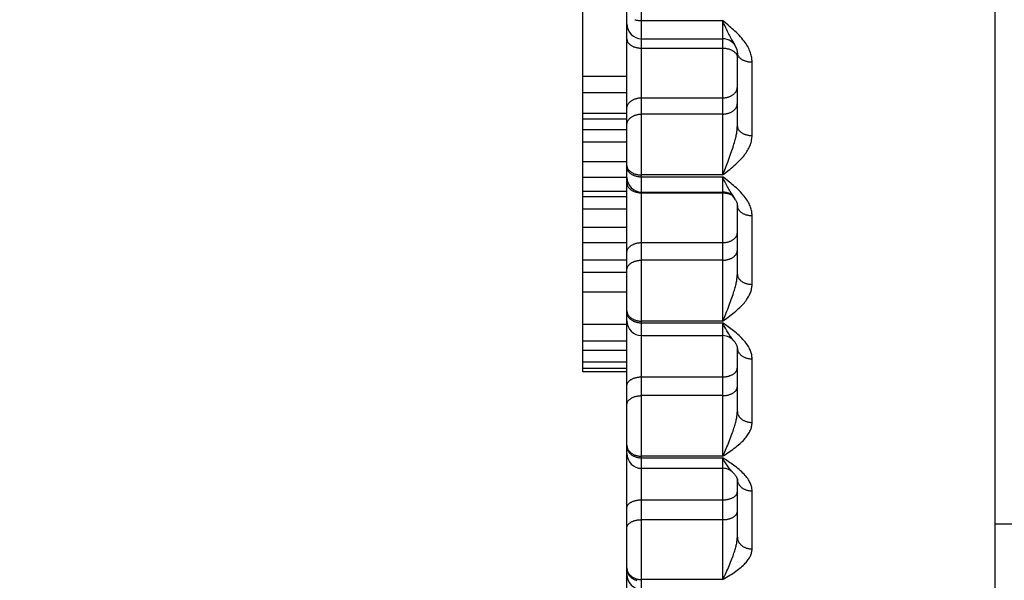
# Model space of a CAD drawing. Units: inches. Extents: x 0 to 180, y -147 to 17.
# Drawn here: x 6 to 6, y 2 to 2 of the extents above; entities that cross this region are included whole.
import ezdxf

# ---------------------------------------------------------------- set-up
doc = ezdxf.new("R2010")
doc.units = ezdxf.units.IN
doc.header["$LTSCALE"] = 1.21
doc.header["$MEASUREMENT"] = 0
doc.layers.get('0').update_dxf_attribs({"linetype": 'CONTINUOUS'})
doc.layers.add('DIMENSIONS', color=7, linetype='CONTINUOUS')
doc.styles.get("Standard").update_dxf_attribs({"font": 'txt', "width": 0.8})
doc.dimstyles.new('DIMSTYLE_8', dxfattribs={"dimtxt": 0.125, "dimasz": 0.1875, "dimexe": 0.125, "dimexo": 0.0625, "dimgap": 0.0625, "dimtad": 0, "dimtih": 1, "dimtoh": 1, "dimdec": 3, "dimlfac": 4, "dimzin": 4, "dimdsep": 46, "dimtxsty": 'STANDARD', "dimblk": '_FILLED', "dimblk1": '_FILLED', "dimblk2": '_FILLED', "dimcen": 0.09, "dimadec": 0, "dimazin": 0, "dimtp": 0.005, "dimtm": 0.005, "dimtfac": 1, "dimtdec": 3, "dimtofl": 0, "dimtmove": 0, "dimatfit": 3, "dimldrblk": '_FILLED', "dimfxl": 1, "dimtolj": 1, "dimtzin": 4, "dimarcsym": 0})

# ---------------------------------------------------------------- blocks, each defined once
blk = doc.blocks.new('_FILLED')
at = {"color": 0, "linetype": 'BYBLOCK'}
blk.add_solid([(0, 0), (-1, 0.1667), (-1, -0.1667)], dxfattribs=at)
blk = doc.blocks.new('*D22')
at = {"layer": 'DIMENSIONS', "color": 2, "linetype": 'CONTINUOUS'}
for p, q in [((7.10487, 3.46917), (4.12326, 3.46917)), ((4.24826, 3.46917), (4.24826, 2.50042)), ((4.24826, 1.28167), (4.24826, 2.25042)), ((7.10487, 1.28167), (4.12326, 1.28167))]:
    blk.add_line(p, q, dxfattribs=at)
at = {"layer": 'DIMENSIONS', "color": 2, "linetype": 'CONTINUOUS', "xscale": 0.1875, "yscale": 0.1875, "zscale": 0.1875}
for p, rotation in [((4.24826, 3.46917), 90), ((4.24826, 1.28167), 270)]:
    blk.add_blockref('_FILLED', p, dxfattribs=dict(at, rotation=rotation))

msp = doc.modelspace()

# ---------------------------------------------------------------- linework, layer by layer
at = {"color": 7, "linetype": 'CONTINUOUS'}
for p, q in [((5.95413, 1.50576), (5.95413, 3.24258)), ((5.81413, 1.73841), (5.81413, 2.03854)), ((5.82913, 1.51119), (5.82913, 1.96952)), ((5.83413, 1.8515), (5.86163, 1.8515)), ((5.86635, 1.84814), (5.86635, 1.84814)), ((5.86663, 1.82182), (5.86663, 1.84665)), ((5.82913, 1.83872), (5.81413, 1.83872)), ((5.82913, 1.83316), (5.81413, 1.83316)), ((5.82913, 1.82611), (5.81413, 1.82611)), ((5.82913, 1.82423), (5.81413, 1.82423)), ((5.82913, 1.82056), (5.81413, 1.82056)), ((5.82913, 1.81633), (5.81413, 1.81633)), ((5.82913, 1.80975), (5.81413, 1.80975)), ((5.82913, 1.80439), (5.81413, 1.80439)), ((5.82913, 1.79964), (5.81413, 1.79964)), ((5.83413, 1.79941), (5.86163, 1.79941)), ((5.82913, 1.79784), (5.81413, 1.79784)), ((5.86602, 1.79681), (5.86602, 1.79681)), ((5.82913, 1.79359), (5.81413, 1.79359)), ((5.86663, 1.77158), (5.86663, 1.7948)), ((5.82913, 1.78739), (5.81413, 1.78739)), ((5.82913, 1.7822), (5.81413, 1.7822)), ((5.82913, 1.77629), (5.81413, 1.77629)), ((5.82913, 1.77211), (5.81413, 1.77211)), ((5.82913, 1.76547), (5.81413, 1.76547)), ((5.82913, 1.75444), (5.81413, 1.75444)), ((5.82913, 1.74881), (5.81413, 1.74881)), ((5.83413, 1.7507), (5.86163, 1.7507)), ((5.82913, 1.74564), (5.81413, 1.74564)), ((5.86663, 1.72498), (5.86663, 1.74645)), ((5.82913, 1.74174), (5.81413, 1.74174)), ((5.82913, 1.73957), (5.81413, 1.73957)), ((5.82913, 1.73841), (5.81413, 1.73841)), ((5.83413, 1.70565), (5.86163, 1.70565)), ((5.86663, 1.68229), (5.86663, 1.70189)), ((5.95413, 1.6868), (5.96038, 1.6868))]:
    msp.add_line(p, q, dxfattribs=at)
at = {"color": 9, "linetype": 'CONTINUOUS'}
for p, q in [((5.83413, 1.51207), (5.83413, 2.2818)), ((5.83413, 1.85762), (5.86163, 1.85762)), ((5.86163, 1.85762), (5.86163, 1.80524)), ((5.83413, 1.84829), (5.86163, 1.84829)), ((5.87163, 1.81863), (5.87163, 1.84361)), ((5.83413, 1.83144), (5.86163, 1.83144)), ((5.86163, 1.8259), (5.83413, 1.8259)), ((5.86163, 1.80524), (5.83413, 1.80524)), ((5.83413, 1.80462), (5.86163, 1.80462)), ((5.86163, 1.80462), (5.86163, 1.75563)), ((5.83413, 1.79917), (5.86163, 1.79917)), ((5.87163, 1.76811), (5.87163, 1.79146)), ((5.83413, 1.78228), (5.86163, 1.78228)), ((5.86163, 1.77631), (5.83413, 1.77631)), ((5.86163, 1.75563), (5.83413, 1.75563)), ((5.83413, 1.75505), (5.86163, 1.75505)), ((5.86163, 1.75505), (5.86163, 1.70975)), ((5.87163, 1.72124), (5.87163, 1.74283)), ((5.83413, 1.7367), (5.86163, 1.7367)), ((5.86163, 1.73032), (5.83413, 1.73032)), ((5.86163, 1.70975), (5.83413, 1.70975)), ((5.83413, 1.70922), (5.86163, 1.70922)), ((5.86163, 1.70922), (5.86163, 1.66787)), ((5.87163, 1.6783), (5.87163, 1.69801)), ((5.83413, 1.69496), (5.86163, 1.69496)), ((5.86163, 1.68822), (5.83413, 1.68822)), ((5.86163, 1.66787), (5.83413, 1.66787))]:
    msp.add_line(p, q, dxfattribs=at)
for points in [[(5.83184, 1.85795), (5.83205, 1.85789), (5.83227, 1.85783), (5.83249, 1.85778), (5.83272, 1.85774), (5.83295, 1.8577), (5.83318, 1.85767), (5.83342, 1.85765), (5.83365, 1.85763), (5.83389, 1.85762), (5.83413, 1.85762)], [(5.86467, 1.85139), (5.86444, 1.85179), (5.86421, 1.85221), (5.86397, 1.85264), (5.86373, 1.85309), (5.86349, 1.85353), (5.86326, 1.85399), (5.86303, 1.85446), (5.8628, 1.85494), (5.86257, 1.85544), (5.86234, 1.85596), (5.8621, 1.85649), (5.86187, 1.85705), (5.86163, 1.85762)], [(5.86258, 1.85685), (5.86211, 1.85723), (5.86163, 1.85762)], [(5.87163, 1.84361), (5.87162, 1.84397), (5.8716, 1.84435), (5.87156, 1.84472), (5.8715, 1.8451), (5.87143, 1.84548), (5.87134, 1.84587), (5.87123, 1.84627), (5.87111, 1.84667), (5.87096, 1.84708), (5.87079, 1.8475), (5.8706, 1.84792), (5.87039, 1.84836), (5.87015, 1.8488), (5.86989, 1.84925), (5.8696, 1.84971), (5.86928, 1.85018), (5.86893, 1.85066), (5.86855, 1.85115), (5.86814, 1.85164), (5.8677, 1.85214), (5.86725, 1.85264), (5.86678, 1.85312), (5.8663, 1.85359), (5.86583, 1.85404), (5.86536, 1.85447), (5.8649, 1.85488), (5.86444, 1.85529), (5.86398, 1.85568), (5.86352, 1.85607), (5.86258, 1.85685)], [(5.82913, 1.8514), (5.82913, 1.85125), (5.82915, 1.8511), (5.82918, 1.85096), (5.82922, 1.85081), (5.82927, 1.85066), (5.82933, 1.85052), (5.8294, 1.85038), (5.82949, 1.85024), (5.82958, 1.85011), (5.82968, 1.84997), (5.8298, 1.84984), (5.82992, 1.84972), (5.83006, 1.84959), (5.8302, 1.84947), (5.83035, 1.84936), (5.83051, 1.84925), (5.83068, 1.84915), (5.83085, 1.84905), (5.83104, 1.84895), (5.83123, 1.84886), (5.83143, 1.84878), (5.83163, 1.8487), (5.83184, 1.84863), (5.83205, 1.84857), (5.83227, 1.84851), (5.83249, 1.84846), (5.83272, 1.84841), (5.83295, 1.84837), (5.83318, 1.84834), (5.83342, 1.84832), (5.83365, 1.8483), (5.83389, 1.84829), (5.83413, 1.84829)], [(5.86635, 1.84814), (5.86629, 1.8483), (5.86621, 1.84852), (5.86612, 1.84874), (5.86601, 1.84897), (5.86589, 1.84921), (5.86576, 1.84946), (5.86561, 1.84973), (5.86545, 1.85002), (5.86528, 1.85033), (5.86467, 1.85139)], [(5.86163, 1.84829), (5.86187, 1.84828), (5.8621, 1.84827), (5.86234, 1.84825), (5.86257, 1.84823), (5.86281, 1.8482), (5.86304, 1.84816), (5.86326, 1.84811), (5.86349, 1.84806), (5.86371, 1.848), (5.86392, 1.84794), (5.86413, 1.84787), (5.86433, 1.84779), (5.86453, 1.84771), (5.86472, 1.84762), (5.8649, 1.84753), (5.86508, 1.84743), (5.86525, 1.84732), (5.86541, 1.84721), (5.86556, 1.8471), (5.8657, 1.84698), (5.86583, 1.84686), (5.86596, 1.84673), (5.86607, 1.8466), (5.86618, 1.84647)], [(5.86618, 1.84647), (5.86627, 1.84633), (5.86635, 1.84619)], [(5.86635, 1.84619), (5.86643, 1.84605), (5.86649, 1.84591), (5.86654, 1.84576), (5.86658, 1.84562), (5.86661, 1.84547), (5.86662, 1.84532), (5.86663, 1.84517)], [(5.86663, 1.84665), (5.86663, 1.8465), (5.86665, 1.84636), (5.86668, 1.84621), (5.86672, 1.84607), (5.86677, 1.84593), (5.86683, 1.84579), (5.8669, 1.84565), (5.86699, 1.84552), (5.86708, 1.84538), (5.86718, 1.84525), (5.8673, 1.84513), (5.86742, 1.845), (5.86756, 1.84488), (5.8677, 1.84477), (5.86785, 1.84465), (5.86801, 1.84455), (5.86818, 1.84445), (5.86835, 1.84435), (5.86854, 1.84426), (5.86873, 1.84417), (5.86893, 1.84409), (5.86913, 1.84401), (5.86934, 1.84394), (5.86955, 1.84388), (5.86977, 1.84382), (5.86999, 1.84377), (5.87022, 1.84373), (5.87045, 1.84369), (5.87068, 1.84366), (5.87092, 1.84364), (5.87115, 1.84362), (5.87139, 1.84361), (5.87163, 1.84361)], [(5.86163, 1.83144), (5.86187, 1.83144), (5.8621, 1.83145), (5.86234, 1.83147), (5.86257, 1.8315), (5.86281, 1.83154), (5.86304, 1.83158), (5.86326, 1.83164), (5.86349, 1.8317), (5.86371, 1.83176), (5.86392, 1.83184), (5.86413, 1.83192), (5.86433, 1.83201), (5.86453, 1.83211), (5.86472, 1.83221), (5.8649, 1.83232), (5.86508, 1.83244), (5.86525, 1.83256), (5.86541, 1.83269), (5.86556, 1.83282), (5.8657, 1.83296), (5.86583, 1.8331), (5.86596, 1.83325), (5.86607, 1.8334), (5.86618, 1.83356), (5.86627, 1.83372), (5.86635, 1.83388), (5.86643, 1.83404), (5.86649, 1.83421), (5.86654, 1.83438), (5.86658, 1.83455), (5.86661, 1.83472), (5.86662, 1.83489), (5.86663, 1.83506)], [(5.82913, 1.82781), (5.82913, 1.82798), (5.82915, 1.82815), (5.82918, 1.82833), (5.82922, 1.8285), (5.82927, 1.82867), (5.82933, 1.82883), (5.8294, 1.829), (5.82949, 1.82916), (5.82958, 1.82932), (5.82968, 1.82947), (5.8298, 1.82962), (5.82992, 1.82977), (5.83006, 1.82991), (5.8302, 1.83005), (5.83035, 1.83019), (5.83051, 1.83031), (5.83068, 1.83044), (5.83085, 1.83055), (5.83104, 1.83066), (5.83123, 1.83076), (5.83143, 1.83086), (5.83163, 1.83095), (5.83184, 1.83103), (5.83205, 1.83111), (5.83227, 1.83118), (5.83249, 1.83124), (5.83272, 1.83129), (5.83295, 1.83133), (5.83318, 1.83137), (5.83342, 1.8314), (5.83365, 1.83142), (5.83389, 1.83143), (5.83413, 1.83144)], [(5.86163, 1.8259), (5.86187, 1.8259), (5.8621, 1.82591), (5.86234, 1.82594), (5.86257, 1.82596), (5.86281, 1.826), (5.86304, 1.82605), (5.86326, 1.8261), (5.86349, 1.82616), (5.86371, 1.82623), (5.86392, 1.8263), (5.86413, 1.82638), (5.86433, 1.82647), (5.86453, 1.82657), (5.86472, 1.82667), (5.8649, 1.82678), (5.86508, 1.8269), (5.86525, 1.82702), (5.86541, 1.82715), (5.86556, 1.82728), (5.8657, 1.82742), (5.86583, 1.82756), (5.86596, 1.82771), (5.86607, 1.82786), (5.86618, 1.82802), (5.86627, 1.82818), (5.86635, 1.82834), (5.86643, 1.8285), (5.86649, 1.82867), (5.86654, 1.82884), (5.86658, 1.82901), (5.86661, 1.82918), (5.86662, 1.82935), (5.86663, 1.82953)], [(5.82913, 1.82227), (5.82913, 1.82244), (5.82915, 1.82262), (5.82918, 1.82279), (5.82922, 1.82296), (5.82927, 1.82313), (5.82933, 1.82329), (5.8294, 1.82346), (5.82949, 1.82362), (5.82958, 1.82378), (5.82968, 1.82393), (5.8298, 1.82408), (5.82992, 1.82423), (5.83006, 1.82438), (5.8302, 1.82451), (5.83035, 1.82465), (5.83051, 1.82477), (5.83068, 1.8249), (5.83085, 1.82501), (5.83104, 1.82512), (5.83123, 1.82523), (5.83143, 1.82532), (5.83163, 1.82541), (5.83184, 1.8255), (5.83205, 1.82557), (5.83227, 1.82564), (5.83249, 1.8257), (5.83272, 1.82575), (5.83295, 1.8258), (5.83318, 1.82583), (5.83342, 1.82586), (5.83365, 1.82588), (5.83389, 1.82589), (5.83413, 1.8259)], [(5.86163, 1.80524), (5.86186, 1.80579), (5.86211, 1.80636), (5.86235, 1.80695), (5.86259, 1.80756), (5.86284, 1.80819), (5.86309, 1.80884), (5.86335, 1.80953), (5.86361, 1.81023), (5.86387, 1.81093), (5.86411, 1.81161), (5.86435, 1.81228), (5.86457, 1.81292), (5.86478, 1.81354), (5.86497, 1.81412), (5.86516, 1.81468), (5.86533, 1.81521), (5.86548, 1.81572), (5.86563, 1.81621), (5.86576, 1.81667), (5.86588, 1.81712), (5.86599, 1.81754), (5.86609, 1.81795), (5.86618, 1.81834), (5.86627, 1.81872), (5.86634, 1.81909), (5.86641, 1.81945), (5.86646, 1.8198), (5.86651, 1.82016), (5.86655, 1.8205), (5.86659, 1.82084), (5.86661, 1.82118), (5.86662, 1.8215), (5.86663, 1.82182)], [(5.86663, 1.82182), (5.86663, 1.82167), (5.86665, 1.82152), (5.86668, 1.82137), (5.86672, 1.82122), (5.86677, 1.82107), (5.86683, 1.82092), (5.8669, 1.82078), (5.86699, 1.82064), (5.86708, 1.8205), (5.86718, 1.82036), (5.8673, 1.82023), (5.86742, 1.8201), (5.86756, 1.81997), (5.8677, 1.81985), (5.86785, 1.81973), (5.86801, 1.81962), (5.86818, 1.81951), (5.86835, 1.81941), (5.86854, 1.81932), (5.86873, 1.81922), (5.86893, 1.81914), (5.86913, 1.81906), (5.86934, 1.81899), (5.86955, 1.81892), (5.86977, 1.81886), (5.86999, 1.81881), (5.87022, 1.81876), (5.87045, 1.81872), (5.87068, 1.81869), (5.87092, 1.81867), (5.87115, 1.81865), (5.87139, 1.81864), (5.87163, 1.81863)], [(5.86356, 1.80673), (5.86406, 1.80713), (5.86456, 1.80754), (5.86507, 1.80797), (5.8656, 1.80842), (5.86611, 1.80887), (5.86659, 1.80932), (5.86707, 1.80977), (5.86751, 1.81022), (5.86793, 1.81066), (5.86832, 1.8111), (5.86868, 1.81153), (5.86902, 1.81195), (5.86933, 1.81237), (5.86962, 1.81278), (5.86989, 1.81319), (5.87013, 1.81359), (5.87036, 1.81398), (5.87056, 1.81437), (5.87074, 1.81475), (5.8709, 1.81514), (5.87105, 1.81552), (5.87118, 1.8159), (5.8713, 1.81628), (5.8714, 1.81667), (5.87148, 1.81707), (5.87154, 1.81746), (5.87159, 1.81785), (5.87162, 1.81824), (5.87163, 1.81863)], [(5.82913, 1.8085), (5.82913, 1.80834), (5.82915, 1.80819), (5.82918, 1.80803), (5.82922, 1.80788), (5.82927, 1.80773), (5.82933, 1.80758), (5.8294, 1.80743), (5.82949, 1.80729), (5.82958, 1.80714), (5.82968, 1.807), (5.8298, 1.80687), (5.82992, 1.80673), (5.83006, 1.80661), (5.8302, 1.80648), (5.83035, 1.80636), (5.83051, 1.80625), (5.83068, 1.80614), (5.83085, 1.80603), (5.83104, 1.80593), (5.83123, 1.80584), (5.83143, 1.80575), (5.83163, 1.80567), (5.83184, 1.8056), (5.83205, 1.80553), (5.83227, 1.80547), (5.83249, 1.80542), (5.83272, 1.80537), (5.83295, 1.80533), (5.83318, 1.8053), (5.83342, 1.80527), (5.83365, 1.80525), (5.83389, 1.80524), (5.83413, 1.80524)], [(5.82913, 1.80788), (5.82913, 1.80773), (5.82915, 1.80757), (5.82918, 1.80742), (5.82922, 1.80727), (5.82927, 1.80712), (5.82933, 1.80697), (5.8294, 1.80682), (5.82949, 1.80667), (5.82958, 1.80653), (5.82968, 1.80639), (5.8298, 1.80625), (5.82992, 1.80612), (5.83006, 1.80599), (5.8302, 1.80587), (5.83035, 1.80575), (5.83051, 1.80563), (5.83068, 1.80552), (5.83085, 1.80542), (5.83104, 1.80532), (5.83123, 1.80523), (5.83143, 1.80514), (5.83163, 1.80506), (5.83184, 1.80498), (5.83205, 1.80492), (5.83227, 1.80485), (5.83249, 1.8048), (5.83272, 1.80475), (5.83295, 1.80471), (5.83318, 1.80468), (5.83342, 1.80465), (5.83365, 1.80464), (5.83389, 1.80462), (5.83413, 1.80462)], [(5.86163, 1.80524), (5.8621, 1.8056), (5.86258, 1.80597), (5.86356, 1.80673)], [(5.82913, 1.80258), (5.82913, 1.80242), (5.82915, 1.80226), (5.82918, 1.80209), (5.82922, 1.80193), (5.82927, 1.80178), (5.82933, 1.80162), (5.8294, 1.80146), (5.82949, 1.80131), (5.82958, 1.80116), (5.82968, 1.80102), (5.8298, 1.80088), (5.82992, 1.80074), (5.83006, 1.8006), (5.8302, 1.80047), (5.83035, 1.80035), (5.83051, 1.80023), (5.83068, 1.80011), (5.83085, 1.8), (5.83104, 1.7999), (5.83123, 1.7998), (5.83143, 1.79971), (5.83163, 1.79963), (5.83184, 1.79955), (5.83205, 1.79948), (5.83227, 1.79942), (5.83249, 1.79936), (5.83272, 1.79931), (5.83295, 1.79927), (5.83318, 1.79923), (5.83342, 1.79921), (5.83365, 1.79919)], [(5.86528, 1.798), (5.86467, 1.79893), (5.86444, 1.79928), (5.86421, 1.79965), (5.86397, 1.80004), (5.86373, 1.80044), (5.86349, 1.80084), (5.86326, 1.80126), (5.86303, 1.80168), (5.8628, 1.80213), (5.86257, 1.80259), (5.86234, 1.80307), (5.8621, 1.80356), (5.86187, 1.80408), (5.86163, 1.80462)], [(5.86258, 1.80389), (5.86211, 1.80426), (5.86163, 1.80462)], [(5.87163, 1.79146), (5.87162, 1.79181), (5.8716, 1.79216), (5.87156, 1.79251), (5.8715, 1.79286), (5.87143, 1.79322), (5.87134, 1.79359), (5.87123, 1.79396), (5.87111, 1.79434), (5.87096, 1.79472), (5.87079, 1.79512), (5.8706, 1.79551), (5.87039, 1.79592), (5.87015, 1.79633), (5.86989, 1.79676), (5.8696, 1.79719), (5.86928, 1.79763), (5.86893, 1.79808), (5.86855, 1.79854), (5.86814, 1.799), (5.8677, 1.79947), (5.86725, 1.79994), (5.86678, 1.80039), (5.8663, 1.80083), (5.86583, 1.80126), (5.86536, 1.80166), (5.8649, 1.80205), (5.86444, 1.80243), (5.86398, 1.8028), (5.86352, 1.80316), (5.86258, 1.80389)], [(5.83365, 1.79919), (5.83389, 1.79918), (5.83413, 1.79917)], [(5.86163, 1.79917), (5.86187, 1.79917), (5.8621, 1.79916), (5.86234, 1.79914), (5.86257, 1.79911), (5.86281, 1.79908), (5.86304, 1.79903), (5.86326, 1.79898), (5.86349, 1.79893), (5.86371, 1.79886), (5.86392, 1.79879), (5.86413, 1.79872), (5.86427, 1.79866)], [(5.86602, 1.79681), (5.86589, 1.79703), (5.86576, 1.79725), (5.86561, 1.79749), (5.86545, 1.79774), (5.86528, 1.798)], [(5.86663, 1.7948), (5.86663, 1.79464), (5.86665, 1.79448), (5.86668, 1.79433), (5.86672, 1.79417), (5.86677, 1.79401), (5.86683, 1.79386), (5.8669, 1.79371), (5.86699, 1.79356), (5.86708, 1.79342), (5.86718, 1.79327), (5.8673, 1.79313), (5.86742, 1.793), (5.86756, 1.79287), (5.8677, 1.79274), (5.86785, 1.79262), (5.86801, 1.7925), (5.86818, 1.79239), (5.86835, 1.79228), (5.86854, 1.79218), (5.86873, 1.79208), (5.86893, 1.79199), (5.86913, 1.79191), (5.86934, 1.79183), (5.86955, 1.79176), (5.86977, 1.7917), (5.86999, 1.79165), (5.87022, 1.7916), (5.87045, 1.79156), (5.87068, 1.79152), (5.87092, 1.7915), (5.87115, 1.79148), (5.87139, 1.79147), (5.87163, 1.79146)], [(5.86163, 1.78228), (5.86187, 1.78229), (5.8621, 1.7823), (5.86234, 1.78232), (5.86257, 1.78234), (5.86281, 1.78238), (5.86304, 1.78242), (5.86326, 1.78247), (5.86349, 1.78252), (5.86371, 1.78259), (5.86392, 1.78266), (5.86413, 1.78273), (5.86433, 1.78281), (5.86453, 1.7829), (5.86472, 1.783), (5.8649, 1.7831), (5.86508, 1.78321), (5.86525, 1.78332), (5.86541, 1.78344), (5.86556, 1.78356), (5.8657, 1.78369), (5.86583, 1.78382), (5.86596, 1.78396), (5.86607, 1.7841), (5.86618, 1.78424), (5.86627, 1.78439), (5.86635, 1.78454), (5.86643, 1.78469), (5.86649, 1.78484), (5.86654, 1.785), (5.86658, 1.78516), (5.86661, 1.78531), (5.86662, 1.78547), (5.86663, 1.78563)], [(5.82913, 1.77893), (5.82913, 1.77909), (5.82915, 1.77925), (5.82918, 1.77941), (5.82922, 1.77957), (5.82927, 1.77972), (5.82933, 1.77988), (5.8294, 1.78003), (5.82949, 1.78018), (5.82958, 1.78033), (5.82968, 1.78047), (5.8298, 1.78061), (5.82992, 1.78074), (5.83006, 1.78088), (5.8302, 1.781), (5.83035, 1.78113), (5.83051, 1.78125), (5.83068, 1.78136), (5.83085, 1.78146), (5.83104, 1.78157), (5.83123, 1.78166), (5.83143, 1.78175), (5.83163, 1.78183), (5.83184, 1.78191), (5.83205, 1.78198), (5.83227, 1.78204), (5.83249, 1.7821), (5.83272, 1.78215), (5.83295, 1.78219), (5.83318, 1.78222), (5.83342, 1.78225), (5.83365, 1.78227), (5.83389, 1.78228), (5.83413, 1.78228)], [(5.86163, 1.77631), (5.86187, 1.77631), (5.8621, 1.77632), (5.86234, 1.77634), (5.86257, 1.77637), (5.86281, 1.7764), (5.86304, 1.77644), (5.86326, 1.77649), (5.86349, 1.77655), (5.86371, 1.77661), (5.86392, 1.77668), (5.86413, 1.77676), (5.86433, 1.77684), (5.86453, 1.77693), (5.86472, 1.77702), (5.8649, 1.77713), (5.86508, 1.77723), (5.86525, 1.77735), (5.86541, 1.77746), (5.86556, 1.77759), (5.8657, 1.77771), (5.86583, 1.77785), (5.86596, 1.77798), (5.86607, 1.77812), (5.86618, 1.77827), (5.86627, 1.77841), (5.86635, 1.77856), (5.86643, 1.77871), (5.86649, 1.77887), (5.86654, 1.77902), (5.86658, 1.77918), (5.86661, 1.77934), (5.86662, 1.7795), (5.86663, 1.77966)], [(5.82913, 1.77296), (5.82913, 1.77312), (5.82915, 1.77328), (5.82918, 1.77344), (5.82922, 1.77359), (5.82927, 1.77375), (5.82933, 1.7739), (5.8294, 1.77405), (5.82949, 1.7742), (5.82958, 1.77435), (5.82968, 1.77449), (5.8298, 1.77463), (5.82992, 1.77477), (5.83006, 1.7749), (5.8302, 1.77503), (5.83035, 1.77515), (5.83051, 1.77527), (5.83068, 1.77538), (5.83085, 1.77549), (5.83104, 1.77559), (5.83123, 1.77569), (5.83143, 1.77578), (5.83163, 1.77586), (5.83184, 1.77594), (5.83205, 1.77601), (5.83227, 1.77607), (5.83249, 1.77612), (5.83272, 1.77617), (5.83295, 1.77621), (5.83318, 1.77625), (5.83342, 1.77627), (5.83365, 1.77629), (5.83389, 1.7763), (5.83413, 1.77631)], [(5.86163, 1.75563), (5.86186, 1.75614), (5.86211, 1.75668), (5.86235, 1.75723), (5.86259, 1.75781), (5.86284, 1.75841), (5.86309, 1.75903), (5.86335, 1.75968), (5.86361, 1.76035), (5.86387, 1.76102), (5.86411, 1.76168), (5.86435, 1.76232), (5.86457, 1.76295), (5.86478, 1.76354), (5.86497, 1.76411), (5.86516, 1.76465), (5.86533, 1.76517), (5.86548, 1.76566), (5.86563, 1.76613), (5.86576, 1.76659), (5.86588, 1.76702), (5.86599, 1.76743), (5.86609, 1.76783), (5.86618, 1.76821), (5.86627, 1.76858), (5.86634, 1.76894), (5.86641, 1.76928), (5.86646, 1.76963), (5.86651, 1.76997), (5.86655, 1.77031), (5.86659, 1.77064), (5.86661, 1.77096), (5.86662, 1.77128), (5.86663, 1.77158)], [(5.86663, 1.77158), (5.86663, 1.77142), (5.86665, 1.77125), (5.86668, 1.77109), (5.86672, 1.77092), (5.86677, 1.77076), (5.86683, 1.7706), (5.8669, 1.77045), (5.86699, 1.77029), (5.86708, 1.77014), (5.86718, 1.76999), (5.8673, 1.76985), (5.86742, 1.7697), (5.86756, 1.76957), (5.8677, 1.76944), (5.86785, 1.76931), (5.86801, 1.76919), (5.86818, 1.76907), (5.86835, 1.76896), (5.86854, 1.76885), (5.86873, 1.76875), (5.86893, 1.76866), (5.86913, 1.76857), (5.86934, 1.7685), (5.86955, 1.76842), (5.86977, 1.76836), (5.86999, 1.7683), (5.87022, 1.76825), (5.87045, 1.76821), (5.87068, 1.76817), (5.87092, 1.76814), (5.87115, 1.76812), (5.87139, 1.76811), (5.87163, 1.76811)], [(5.86356, 1.75702), (5.86406, 1.75739), (5.86456, 1.75777), (5.86507, 1.75817), (5.8656, 1.75859), (5.86611, 1.759), (5.86659, 1.75943), (5.86707, 1.75985), (5.86751, 1.76027), (5.86793, 1.76068), (5.86832, 1.76108), (5.86868, 1.76149), (5.86902, 1.76188), (5.86933, 1.76227), (5.86962, 1.76265), (5.86989, 1.76303), (5.87013, 1.7634), (5.87036, 1.76377), (5.87056, 1.76413), (5.87074, 1.76449), (5.8709, 1.76485), (5.87105, 1.7652), (5.87118, 1.76556), (5.8713, 1.76591), (5.8714, 1.76628), (5.87148, 1.76665), (5.87154, 1.76701), (5.87159, 1.76738), (5.87162, 1.76774), (5.87163, 1.76811)], [(5.82913, 1.75917), (5.82913, 1.759), (5.82915, 1.75884), (5.82918, 1.75867), (5.82922, 1.7585), (5.82927, 1.75834), (5.82933, 1.75817), (5.8294, 1.75801), (5.82949, 1.75785), (5.82958, 1.7577), (5.82968, 1.75755), (5.8298, 1.7574), (5.82992, 1.75726), (5.83006, 1.75712), (5.8302, 1.75698), (5.83035, 1.75685), (5.83051, 1.75673), (5.83068, 1.75661), (5.83085, 1.75649), (5.83104, 1.75639), (5.83123, 1.75628), (5.83143, 1.75619), (5.83163, 1.7561), (5.83184, 1.75602), (5.83205, 1.75595), (5.83227, 1.75588), (5.83249, 1.75582), (5.83272, 1.75577), (5.83295, 1.75573), (5.83318, 1.75569), (5.83342, 1.75566), (5.83365, 1.75564), (5.83389, 1.75563), (5.83413, 1.75563)], [(5.82913, 1.7586), (5.82913, 1.75843), (5.82915, 1.75827), (5.82918, 1.7581), (5.82922, 1.75793), (5.82927, 1.75777), (5.82933, 1.7576), (5.8294, 1.75744), (5.82949, 1.75728), (5.82958, 1.75713), (5.82968, 1.75698), (5.8298, 1.75683), (5.82992, 1.75668), (5.83006, 1.75654), (5.8302, 1.75641), (5.83035, 1.75628), (5.83051, 1.75615), (5.83068, 1.75603), (5.83085, 1.75592), (5.83104, 1.75581), (5.83123, 1.75571), (5.83143, 1.75562), (5.83163, 1.75553), (5.83184, 1.75545), (5.83205, 1.75538), (5.83227, 1.75531), (5.83249, 1.75525), (5.83272, 1.7552), (5.83295, 1.75515), (5.83318, 1.75512), (5.83342, 1.75509), (5.83365, 1.75507), (5.83389, 1.75506), (5.83413, 1.75505)], [(5.86163, 1.75563), (5.8621, 1.75596), (5.86258, 1.75631), (5.86356, 1.75702)], [(5.86489, 1.74966), (5.86467, 1.74994), (5.86444, 1.75024), (5.86421, 1.75056), (5.86397, 1.7509), (5.86373, 1.75126), (5.86349, 1.75161), (5.86326, 1.75198), (5.86303, 1.75236), (5.8628, 1.75276), (5.86257, 1.75318), (5.86234, 1.75362), (5.8621, 1.75408), (5.86187, 1.75455), (5.86163, 1.75505)], [(5.86258, 1.75438), (5.86211, 1.75472), (5.86163, 1.75505)], [(5.87163, 1.74283), (5.87162, 1.74315), (5.8716, 1.74348), (5.87156, 1.7438), (5.8715, 1.74413), (5.87143, 1.74447), (5.87134, 1.74481), (5.87123, 1.74515), (5.87111, 1.7455), (5.87096, 1.74586), (5.87079, 1.74622), (5.8706, 1.74659), (5.87039, 1.74697), (5.87015, 1.74735), (5.86989, 1.74775), (5.8696, 1.74815), (5.86928, 1.74856), (5.86893, 1.74898), (5.86855, 1.7494), (5.86814, 1.74983), (5.8677, 1.75027), (5.86725, 1.7507), (5.86678, 1.75112), (5.8663, 1.75153), (5.86583, 1.75193), (5.86536, 1.7523), (5.8649, 1.75266), (5.86444, 1.75301), (5.86398, 1.75336), (5.86352, 1.7537), (5.86258, 1.75438)], [(5.86563, 1.74869), (5.86561, 1.74872), (5.86545, 1.74893), (5.86489, 1.74966)], [(5.86663, 1.74645), (5.86663, 1.74628), (5.86665, 1.74611), (5.86668, 1.74594), (5.86672, 1.74577), (5.86677, 1.7456), (5.86683, 1.74543), (5.8669, 1.74527), (5.86699, 1.74511), (5.86708, 1.74495), (5.86718, 1.74479), (5.8673, 1.74464), (5.86742, 1.7445), (5.86756, 1.74435), (5.8677, 1.74422), (5.86785, 1.74408), (5.86801, 1.74396), (5.86818, 1.74383), (5.86835, 1.74372), (5.86854, 1.74361), (5.86873, 1.7435), (5.86893, 1.74341), (5.86913, 1.74332), (5.86934, 1.74324), (5.86955, 1.74316), (5.86977, 1.74309), (5.86999, 1.74303), (5.87022, 1.74298), (5.87045, 1.74294), (5.87068, 1.7429), (5.87092, 1.74287), (5.87115, 1.74285), (5.87139, 1.74284), (5.87163, 1.74283)], [(5.86163, 1.7367), (5.86187, 1.7367), (5.8621, 1.73671), (5.86234, 1.73673), (5.86257, 1.73675), (5.86281, 1.73678), (5.86304, 1.73682), (5.86326, 1.73687), (5.86349, 1.73692), (5.86371, 1.73697), (5.86392, 1.73704), (5.86413, 1.73711), (5.86433, 1.73718), (5.86453, 1.73726), (5.86472, 1.73735), (5.8649, 1.73744), (5.86508, 1.73754), (5.86525, 1.73764), (5.86541, 1.73775), (5.86556, 1.73786), (5.8657, 1.73798), (5.86583, 1.7381), (5.86596, 1.73822), (5.86607, 1.73835), (5.86618, 1.73848), (5.86627, 1.73861), (5.86635, 1.73875), (5.86643, 1.73889), (5.86649, 1.73903), (5.86654, 1.73917), (5.86658, 1.73931), (5.86661, 1.73946), (5.86662, 1.7396), (5.86663, 1.73975)], [(5.82913, 1.73365), (5.82913, 1.73379), (5.82915, 1.73394), (5.82918, 1.73408), (5.82922, 1.73422), (5.82927, 1.73437), (5.82933, 1.73451), (5.8294, 1.73464), (5.82949, 1.73478), (5.82958, 1.73491), (5.82968, 1.73504), (5.8298, 1.73517), (5.82992, 1.7353), (5.83006, 1.73542), (5.8302, 1.73553), (5.83035, 1.73564), (5.83051, 1.73575), (5.83068, 1.73585), (5.83085, 1.73595), (5.83104, 1.73604), (5.83123, 1.73613), (5.83143, 1.73621), (5.83163, 1.73629), (5.83184, 1.73636), (5.83205, 1.73642), (5.83227, 1.73648), (5.83249, 1.73653), (5.83272, 1.73657), (5.83295, 1.73661), (5.83318, 1.73664), (5.83342, 1.73667), (5.83365, 1.73668), (5.83389, 1.73669), (5.83413, 1.7367)], [(5.86163, 1.73032), (5.86187, 1.73033), (5.8621, 1.73034), (5.86234, 1.73035), (5.86257, 1.73038), (5.86281, 1.73041), (5.86304, 1.73045), (5.86326, 1.73049), (5.86349, 1.73054), (5.86371, 1.7306), (5.86392, 1.73066), (5.86413, 1.73073), (5.86433, 1.73081), (5.86453, 1.73089), (5.86472, 1.73098), (5.8649, 1.73107), (5.86508, 1.73117), (5.86525, 1.73127), (5.86541, 1.73138), (5.86556, 1.73149), (5.8657, 1.7316), (5.86583, 1.73172), (5.86596, 1.73185), (5.86607, 1.73198), (5.86618, 1.73211), (5.86627, 1.73224), (5.86635, 1.73238), (5.86643, 1.73251), (5.86649, 1.73265), (5.86654, 1.7328), (5.86658, 1.73294), (5.86661, 1.73308), (5.86662, 1.73323), (5.86663, 1.73337)], [(5.82913, 1.72727), (5.82913, 1.72742), (5.82915, 1.72756), (5.82918, 1.72771), (5.82922, 1.72785), (5.82927, 1.72799), (5.82933, 1.72813), (5.8294, 1.72827), (5.82949, 1.72841), (5.82958, 1.72854), (5.82968, 1.72867), (5.8298, 1.7288), (5.82992, 1.72892), (5.83006, 1.72904), (5.8302, 1.72916), (5.83035, 1.72927), (5.83051, 1.72938), (5.83068, 1.72948), (5.83085, 1.72958), (5.83104, 1.72967), (5.83123, 1.72976), (5.83143, 1.72984), (5.83163, 1.72991), (5.83184, 1.72998), (5.83205, 1.73005), (5.83227, 1.7301), (5.83249, 1.73015), (5.83272, 1.7302), (5.83295, 1.73024), (5.83318, 1.73027), (5.83342, 1.73029), (5.83365, 1.73031), (5.83389, 1.73032), (5.83413, 1.73032)], [(5.86163, 1.70975), (5.86186, 1.71022), (5.86211, 1.71072), (5.86235, 1.71123), (5.86259, 1.71177), (5.86284, 1.71233), (5.86309, 1.71292), (5.86335, 1.71353), (5.86361, 1.71417), (5.86387, 1.71481), (5.86411, 1.71544), (5.86435, 1.71605), (5.86457, 1.71665), (5.86478, 1.71722), (5.86497, 1.71777), (5.86516, 1.71829), (5.86533, 1.71879), (5.86548, 1.71927), (5.86563, 1.71972), (5.86576, 1.72016), (5.86588, 1.72058), (5.86599, 1.72098), (5.86609, 1.72136), (5.86618, 1.72173), (5.86627, 1.72208), (5.86634, 1.72243), (5.86641, 1.72277), (5.86646, 1.7231), (5.86651, 1.72343), (5.86655, 1.72375), (5.86659, 1.72407), (5.86661, 1.72438), (5.86662, 1.72468), (5.86663, 1.72498)], [(5.86663, 1.72498), (5.86663, 1.7248), (5.86665, 1.72462), (5.86668, 1.72445), (5.86672, 1.72427), (5.86677, 1.7241), (5.86683, 1.72392), (5.8669, 1.72376), (5.86699, 1.72359), (5.86708, 1.72342), (5.86718, 1.72326), (5.8673, 1.72311), (5.86742, 1.72296), (5.86756, 1.72281), (5.8677, 1.72267), (5.86785, 1.72253), (5.86801, 1.7224), (5.86818, 1.72227), (5.86835, 1.72215), (5.86854, 1.72204), (5.86873, 1.72193), (5.86893, 1.72183), (5.86913, 1.72174), (5.86934, 1.72165), (5.86955, 1.72158), (5.86977, 1.72151), (5.86999, 1.72144), (5.87022, 1.72139), (5.87045, 1.72134), (5.87068, 1.7213), (5.87092, 1.72128), (5.87115, 1.72125), (5.87139, 1.72124), (5.87163, 1.72124)], [(5.86356, 1.71103), (5.86406, 1.71136), (5.86456, 1.71171), (5.86507, 1.71208), (5.8656, 1.71247), (5.86611, 1.71285), (5.86659, 1.71324), (5.86707, 1.71363), (5.86751, 1.71401), (5.86793, 1.71439), (5.86832, 1.71477), (5.86868, 1.71513), (5.86902, 1.7155), (5.86933, 1.71586), (5.86962, 1.71621), (5.86989, 1.71656), (5.87013, 1.7169), (5.87036, 1.71724), (5.87056, 1.71757), (5.87074, 1.7179), (5.8709, 1.71823), (5.87105, 1.71856), (5.87118, 1.71888), (5.8713, 1.71921), (5.8714, 1.71955), (5.87148, 1.71989), (5.87154, 1.72023), (5.87159, 1.72056), (5.87162, 1.7209), (5.87163, 1.72124)], [(5.82913, 1.71356), (5.82913, 1.71337), (5.82915, 1.71319), (5.82918, 1.71301), (5.82922, 1.71283), (5.82927, 1.71266), (5.82933, 1.71248), (5.8294, 1.71231), (5.82949, 1.71214), (5.82958, 1.71197), (5.82968, 1.71181), (5.8298, 1.71165), (5.82992, 1.7115), (5.83006, 1.71135), (5.8302, 1.7112), (5.83035, 1.71106), (5.83051, 1.71093), (5.83068, 1.7108), (5.83085, 1.71068), (5.83104, 1.71056), (5.83123, 1.71045), (5.83143, 1.71035), (5.83163, 1.71026), (5.83184, 1.71017), (5.83205, 1.71009), (5.83227, 1.71002), (5.83249, 1.70996), (5.83272, 1.7099), (5.83295, 1.70985), (5.83318, 1.70982), (5.83342, 1.70979), (5.83365, 1.70976), (5.83389, 1.70975), (5.83413, 1.70975)], [(5.82913, 1.71303), (5.82913, 1.71285), (5.82915, 1.71267), (5.82918, 1.71249), (5.82922, 1.71231), (5.82927, 1.71213), (5.82933, 1.71196), (5.8294, 1.71179), (5.82949, 1.71162), (5.82958, 1.71145), (5.82968, 1.71129), (5.8298, 1.71113), (5.82992, 1.71097), (5.83006, 1.71082), (5.8302, 1.71068), (5.83035, 1.71054), (5.83051, 1.7104), (5.83068, 1.71027), (5.83085, 1.71015), (5.83104, 1.71004), (5.83123, 1.70993), (5.83143, 1.70983), (5.83163, 1.70973), (5.83184, 1.70964), (5.83205, 1.70957), (5.83227, 1.70949), (5.83249, 1.70943), (5.83272, 1.70938), (5.83295, 1.70933), (5.83318, 1.70929), (5.83342, 1.70926), (5.83365, 1.70924), (5.83389, 1.70923), (5.83413, 1.70922)], [(5.86163, 1.70975), (5.8621, 1.71006), (5.86258, 1.71037), (5.86356, 1.71103)], [(5.86523, 1.70412), (5.86509, 1.70427), (5.86489, 1.70448), (5.86467, 1.70472), (5.86444, 1.70497), (5.86421, 1.70524), (5.86397, 1.70552), (5.86373, 1.70583), (5.86349, 1.70613), (5.86326, 1.70645), (5.86303, 1.70679), (5.8628, 1.70715), (5.86257, 1.70752), (5.86234, 1.70791), (5.8621, 1.70833), (5.86187, 1.70876), (5.86163, 1.70922)], [(5.86258, 1.7086), (5.86211, 1.70891), (5.86163, 1.70922)], [(5.87163, 1.69801), (5.87162, 1.6983), (5.8716, 1.6986), (5.87156, 1.6989), (5.8715, 1.6992), (5.87143, 1.69951), (5.87134, 1.69982), (5.87123, 1.70013), (5.87111, 1.70046), (5.87096, 1.70078), (5.87079, 1.70112), (5.8706, 1.70145), (5.87039, 1.7018), (5.87015, 1.70215), (5.86989, 1.70251), (5.8696, 1.70288), (5.86928, 1.70326), (5.86893, 1.70364), (5.86855, 1.70403), (5.86814, 1.70443), (5.8677, 1.70483), (5.86725, 1.70522), (5.86678, 1.70561), (5.8663, 1.70599), (5.86583, 1.70635), (5.86536, 1.70669), (5.8649, 1.70702), (5.86444, 1.70735), (5.86398, 1.70766), (5.86352, 1.70798), (5.86258, 1.7086)], [(5.86663, 1.70189), (5.86663, 1.7017), (5.86665, 1.70152), (5.86668, 1.70134), (5.86672, 1.70115), (5.86677, 1.70097), (5.86683, 1.70079), (5.8669, 1.70062), (5.86699, 1.70045), (5.86708, 1.70028), (5.86718, 1.70011), (5.8673, 1.69995), (5.86742, 1.69979), (5.86756, 1.69964), (5.8677, 1.69949), (5.86785, 1.69935), (5.86801, 1.69921), (5.86818, 1.69908), (5.86835, 1.69896), (5.86854, 1.69884), (5.86873, 1.69873), (5.86893, 1.69863), (5.86913, 1.69853), (5.86934, 1.69844), (5.86955, 1.69836), (5.86977, 1.69829), (5.86999, 1.69822), (5.87022, 1.69817), (5.87045, 1.69812), (5.87068, 1.69808), (5.87092, 1.69805), (5.87115, 1.69803), (5.87139, 1.69802), (5.87163, 1.69801)], [(5.82913, 1.69222), (5.82913, 1.69235), (5.82915, 1.69248), (5.82918, 1.69261), (5.82922, 1.69274), (5.82927, 1.69287), (5.82933, 1.69299), (5.8294, 1.69312), (5.82949, 1.69324), (5.82958, 1.69336), (5.82968, 1.69347), (5.8298, 1.69359), (5.82992, 1.6937), (5.83006, 1.69381), (5.8302, 1.69391), (5.83035, 1.69401), (5.83051, 1.69411), (5.83068, 1.6942), (5.83085, 1.69429), (5.83104, 1.69437), (5.83123, 1.69445), (5.83143, 1.69452), (5.83163, 1.69459), (5.83184, 1.69465), (5.83205, 1.69471), (5.83227, 1.69476), (5.83249, 1.6948), (5.83272, 1.69484), (5.83295, 1.69488), (5.83318, 1.69491), (5.83342, 1.69493), (5.83365, 1.69494), (5.83389, 1.69495), (5.83413, 1.69496)], [(5.86163, 1.69496), (5.86187, 1.69496), (5.8621, 1.69497), (5.86234, 1.69498), (5.86257, 1.695), (5.86281, 1.69503), (5.86304, 1.69507), (5.86326, 1.69511), (5.86349, 1.69515), (5.86371, 1.6952), (5.86392, 1.69526), (5.86413, 1.69532), (5.86433, 1.69539), (5.86453, 1.69546), (5.86472, 1.69554), (5.8649, 1.69562), (5.86508, 1.69571), (5.86525, 1.6958), (5.86541, 1.6959), (5.86556, 1.696), (5.8657, 1.6961), (5.86583, 1.69621), (5.86596, 1.69632), (5.86607, 1.69644), (5.86618, 1.69655), (5.86627, 1.69667), (5.86635, 1.6968), (5.86643, 1.69692), (5.86649, 1.69704), (5.86654, 1.69717), (5.86658, 1.6973), (5.86661, 1.69743), (5.86662, 1.69756), (5.86663, 1.69769)], [(5.82913, 1.68548), (5.82913, 1.68561), (5.82915, 1.68574), (5.82918, 1.68587), (5.82922, 1.686), (5.82927, 1.68613), (5.82933, 1.68625), (5.8294, 1.68638), (5.82949, 1.6865), (5.82958, 1.68662), (5.82968, 1.68674), (5.8298, 1.68685), (5.82992, 1.68696), (5.83006, 1.68707), (5.8302, 1.68717), (5.83035, 1.68727), (5.83051, 1.68737), (5.83068, 1.68746), (5.83085, 1.68755), (5.83104, 1.68763), (5.83123, 1.68771), (5.83143, 1.68778), (5.83163, 1.68785), (5.83184, 1.68791), (5.83205, 1.68797), (5.83227, 1.68802), (5.83249, 1.68807), (5.83272, 1.68811), (5.83295, 1.68814), (5.83318, 1.68817), (5.83342, 1.68819), (5.83365, 1.68821), (5.83389, 1.68822), (5.83413, 1.68822)], [(5.86163, 1.68822), (5.86187, 1.68822), (5.8621, 1.68823), (5.86234, 1.68825), (5.86257, 1.68827), (5.86281, 1.6883), (5.86304, 1.68833), (5.86326, 1.68837), (5.86349, 1.68841), (5.86371, 1.68847), (5.86392, 1.68852), (5.86413, 1.68858), (5.86433, 1.68865), (5.86453, 1.68873), (5.86472, 1.6888), (5.8649, 1.68889), (5.86508, 1.68897), (5.86525, 1.68907), (5.86541, 1.68916), (5.86556, 1.68926), (5.8657, 1.68937), (5.86583, 1.68947), (5.86596, 1.68959), (5.86607, 1.6897), (5.86618, 1.68982), (5.86627, 1.68994), (5.86635, 1.69006), (5.86643, 1.69018), (5.86649, 1.69031), (5.86654, 1.69044), (5.86658, 1.69056), (5.86661, 1.69069), (5.86662, 1.69082), (5.86663, 1.69095)], [(5.86163, 1.66787), (5.86186, 1.6683), (5.86211, 1.66876), (5.86235, 1.66923), (5.86259, 1.66973), (5.86284, 1.67025), (5.86309, 1.6708), (5.86335, 1.67137), (5.86361, 1.67198), (5.86387, 1.67258), (5.86411, 1.67317), (5.86435, 1.67376), (5.86457, 1.67433), (5.86478, 1.67487), (5.86497, 1.67539), (5.86516, 1.67589), (5.86533, 1.67637), (5.86548, 1.67682), (5.86563, 1.67726), (5.86576, 1.67768), (5.86588, 1.67808), (5.86599, 1.67846), (5.86609, 1.67883), (5.86618, 1.67918), (5.86627, 1.67952), (5.86634, 1.67985), (5.86641, 1.68018), (5.86646, 1.68049), (5.86651, 1.68081), (5.86655, 1.68112), (5.86659, 1.68142), (5.86661, 1.68172), (5.86662, 1.68201), (5.86663, 1.68229)], [(5.86663, 1.68229), (5.86663, 1.6821), (5.86665, 1.68191), (5.86668, 1.68172), (5.86672, 1.68154), (5.86677, 1.68135), (5.86683, 1.68117), (5.8669, 1.68099), (5.86699, 1.68081), (5.86708, 1.68063), (5.86718, 1.68046), (5.8673, 1.6803), (5.86742, 1.68013), (5.86756, 1.67998), (5.8677, 1.67983), (5.86785, 1.67968), (5.86801, 1.67954), (5.86818, 1.6794), (5.86835, 1.67928), (5.86854, 1.67916), (5.86873, 1.67904), (5.86893, 1.67894), (5.86913, 1.67884), (5.86934, 1.67875), (5.86955, 1.67866), (5.86977, 1.67859), (5.86999, 1.67852), (5.87022, 1.67846), (5.87045, 1.67841), (5.87068, 1.67837), (5.87092, 1.67834), (5.87115, 1.67832), (5.87139, 1.67831), (5.87163, 1.6783)], [(5.86356, 1.66903), (5.86406, 1.66934), (5.86456, 1.66966), (5.86507, 1.66999), (5.8656, 1.67034), (5.86611, 1.67069), (5.86659, 1.67104), (5.86707, 1.67139), (5.86751, 1.67174), (5.86793, 1.67208), (5.86832, 1.67242), (5.86868, 1.67276), (5.86902, 1.67309), (5.86933, 1.67341), (5.86962, 1.67373), (5.86989, 1.67405), (5.87013, 1.67436), (5.87036, 1.67467), (5.87056, 1.67497), (5.87074, 1.67527), (5.8709, 1.67557), (5.87105, 1.67587), (5.87118, 1.67616), (5.8713, 1.67646), (5.8714, 1.67677), (5.87148, 1.67708), (5.87154, 1.67738), (5.87159, 1.67769), (5.87162, 1.678), (5.87163, 1.6783)], [(5.82913, 1.67192), (5.82913, 1.67173), (5.82915, 1.67154), (5.82918, 1.67134), (5.82922, 1.67115), (5.82927, 1.67097), (5.82933, 1.67078), (5.8294, 1.6706), (5.82949, 1.67042), (5.82958, 1.67024), (5.82968, 1.67007), (5.8298, 1.6699), (5.82992, 1.66973), (5.83006, 1.66957), (5.8302, 1.66942), (5.83035, 1.66927), (5.83051, 1.66913), (5.83068, 1.66899), (5.83085, 1.66886), (5.83104, 1.66874), (5.83123, 1.66862), (5.83143, 1.66852), (5.83163, 1.66842), (5.83184, 1.66832), (5.83205, 1.66824), (5.83227, 1.66816), (5.83249, 1.6681), (5.83272, 1.66804), (5.83295, 1.66799), (5.83318, 1.66795), (5.83342, 1.66791), (5.83365, 1.66789), (5.83389, 1.66788), (5.83413, 1.66787)], [(5.82913, 1.67145), (5.82913, 1.67125), (5.82915, 1.67106), (5.82918, 1.67087), (5.82922, 1.67068), (5.82927, 1.67049), (5.82933, 1.67031), (5.8294, 1.67012), (5.82949, 1.66994), (5.82958, 1.66976), (5.82968, 1.66959), (5.8298, 1.66942), (5.82992, 1.66926), (5.83006, 1.6691), (5.8302, 1.66894), (5.83035, 1.66879), (5.83051, 1.66865), (5.83068, 1.66852), (5.83085, 1.66839), (5.83104, 1.66826), (5.83123, 1.66815), (5.83143, 1.66804), (5.83163, 1.66794), (5.83184, 1.66785), (5.83205, 1.66776), (5.83227, 1.66769), (5.83249, 1.66762)], [(5.86163, 1.66787), (5.8621, 1.66815), (5.86258, 1.66844), (5.86356, 1.66903)]]:
    msp.add_lwpolyline(points, dxfattribs=at)
at = {"color": 7, "linetype": 'CONTINUOUS'}
for points in [[(5.86635, 1.84814), (5.86644, 1.84788), (5.8665, 1.84764), (5.86655, 1.8474), (5.86659, 1.84717), (5.86662, 1.84695), (5.86663, 1.84674), (5.86663, 1.84665)], [(5.86602, 1.79681), (5.86613, 1.79659), (5.86624, 1.79637), (5.86633, 1.79616), (5.86641, 1.79595), (5.86647, 1.79575), (5.86653, 1.79556), (5.86657, 1.79537), (5.8666, 1.7952), (5.86662, 1.79503), (5.86663, 1.79487), (5.86663, 1.7948)], [(5.86563, 1.74869), (5.86574, 1.74855), (5.86588, 1.74835), (5.86601, 1.74815), (5.86612, 1.74796), (5.86622, 1.74777), (5.86632, 1.74759), (5.86639, 1.74742), (5.86646, 1.74725), (5.86651, 1.7471), (5.86656, 1.74695), (5.86659, 1.74682), (5.86661, 1.7467), (5.86662, 1.74659), (5.86663, 1.74649), (5.86663, 1.74645)], [(5.86523, 1.70412), (5.86532, 1.70402), (5.86549, 1.70384), (5.86564, 1.70367), (5.86579, 1.70349), (5.86592, 1.70332), (5.86604, 1.70316), (5.86615, 1.703), (5.86625, 1.70285), (5.86633, 1.70271), (5.8664, 1.70257), (5.86646, 1.70245), (5.86651, 1.70234), (5.86655, 1.70224), (5.86658, 1.70215), (5.8666, 1.70208), (5.86661, 1.70201), (5.86662, 1.70196), (5.86663, 1.70192), (5.86663, 1.70189), (5.86663, 1.70189)]]:
    msp.add_lwpolyline(points, dxfattribs=at)
for centre, start, end in [((5.83413, 1.8565), 180, 270), ((5.86163, 1.8465), 19.1823, 90), ((5.83413, 1.80441), 180, 270), ((5.86163, 1.79441), 28.6725, 90), ((5.83413, 1.7557), 180, 270), ((5.86163, 1.7457), 36.7735, 90), ((5.83413, 1.71065), 180, 270), ((5.86163, 1.70065), 43.8911, 90), ((5.83413, 1.66955), 180, 270)]:
    msp.add_arc(centre, 0.005, start, end, dxfattribs=at)

# ---------------------------------------------------------------- dimensions: what is measured, and where the dimension line sits
at = {"layer": 'DIMENSIONS', "color": 2, "linetype": 'CONTINUOUS'}
dim = msp.add_linear_dim(base=(4.24826, 1.28167), p1=(7.16737, 3.46917), p2=(7.16737, 1.28167), angle=270, dimstyle='DIMSTYLE_8', dxfattribs=at)
dim.commit()
dim.dimension.update_dxf_attribs({"geometry": '*D22', "text_midpoint": (3.99826, 2.31292), "dimtype": 160})

doc.saveas('drawing.dxf')
